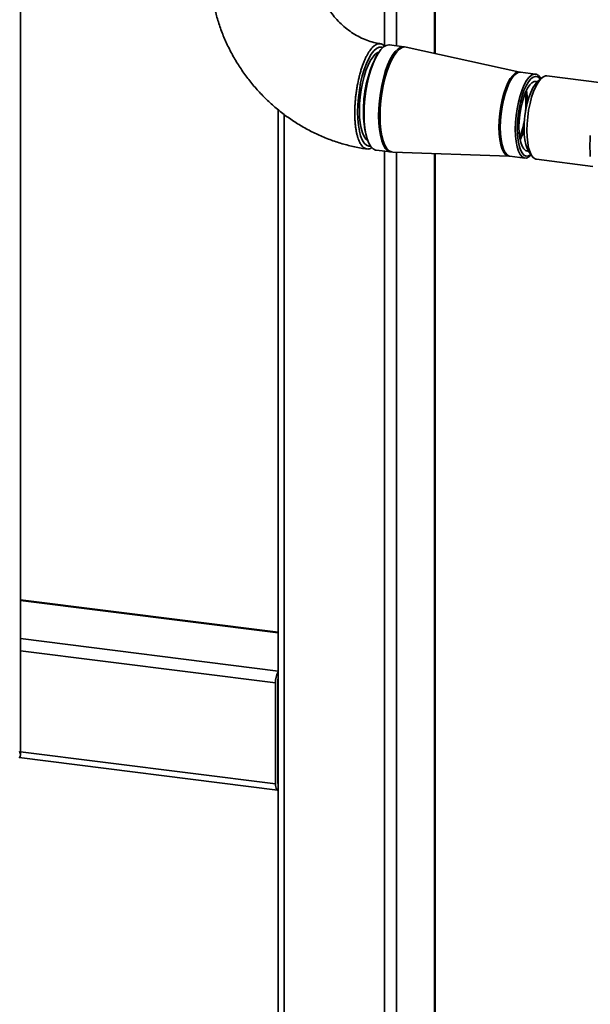
# Paper-space layout 'Blatt1' of a CAD drawing. Units: millimetres. Extents: x 0 to 5940, y 0 to 4200.
# Drawn here: x 4479 to 4660, y 1997 to 2310 of the extents above; entities that cross this region are included whole.
import ezdxf

# ---------------------------------------------------------------- set-up
doc = ezdxf.new("R2010")
doc.units = ezdxf.units.MM
doc.header["$LTSCALE"] = 10

psp = doc.layouts.new('Blatt1')

# ---------------------------------------------------------------- linework, layer by layer
at = {"color": 7, "linetype": 'Continuous', "lineweight": 35}
for p, q in [((4479.23, 2076.85), (4479.23, 2636.44)), ((4594.79, 2302), (4594.79, 2591.19)), ((4598.66, 2302.09), (4598.66, 2588.75)), ((4610.68, 2299.7), (4610.68, 2587.24)), ((4610.87, 2299.65), (4610.87, 2587.21)), ((4600.98, 2301.8), (4596.38, 2302.38)), ((4601.63, 2301.65), (4600.99, 2301.76)), ((4637.71, 2293.76), (4601.63, 2301.69)), ((4592.52, 2299.31), (4592.09, 2298.57)), ((4642.74, 2293.11), (4637.97, 2293.71)), ((4644.71, 2291.89), (4643.31, 2290.65)), ((4663.81, 2290.35), (4646.38, 2292.55)), ((4561.05, 2281.81), (4561.05, 1851.7)), ((4562.99, 1851.45), (4562.99, 2280.28)), ((4588.95, 2273.7), (4589.19, 2272.87)), ((4592.16, 2268.94), (4596.77, 2268.36)), ((4594.79, 1851.38), (4594.79, 2268.61)), ((4640.54, 2268.66), (4641.59, 2267.11)), ((4596.77, 2268.4), (4597.43, 2268.34)), ((4597.42, 2268.31), (4634.34, 2267.04)), ((4598.66, 1972.97), (4598.66, 2268.27)), ((4610.68, 1978.1), (4610.68, 2267.86)), ((4610.87, 1978.07), (4610.87, 2267.85)), ((4634.35, 2267.03), (4634.61, 2266.99)), ((4634.61, 2267.02), (4639.38, 2266.42)), ((4643.04, 2266.06), (4660.96, 2263.8)), ((4561.05, 2115.73), (4479.23, 2126.04)), ((4479.23, 2125.85), (4561.05, 2115.54)), ((4479.23, 2113.73), (4561.05, 2103.42)), ((4479.23, 2109.83), (4560.18, 2099.64)), ((4560.18, 2067.58), (4560.18, 2099.64)), ((4560.89, 2068.2), (4560.89, 2100.26)), ((4560.89, 2081.03), (4561.05, 2081.01)), ((4479.23, 2077.78), (4560.18, 2067.58)), ((4560.89, 2079.73), (4561.05, 2079.71)), ((4478.8, 2075.88), (4560.87, 2065.54)), ((4561.01, 2067.6), (4561.05, 2067.6))]:
    psp.add_line(p, q, dxfattribs=at)
at = {"color": 7, "linetype": 'Continuous', "lineweight": 35, "flags": 128}
for points in [[(4594.3, 2301.57), (4593.91, 2301.68), (4593.11, 2301.63), (4592.28, 2301.24), (4591.44, 2300.5), (4590.61, 2299.43), (4589.81, 2298.07), (4589.06, 2296.43), (4588.37, 2294.57), (4587.75, 2292.51), (4587.23, 2290.3), (4586.81, 2288), (4586.5, 2285.65), (4586.32, 2283.3), (4586.26, 2281.02), (4586.32, 2278.85), (4586.5, 2276.84), (4586.81, 2275.03), (4587.23, 2273.46), (4587.75, 2272.18), (4588.37, 2271.2), (4589.06, 2270.55), (4589.81, 2270.25), (4590.35, 2270.24)], [(4589.46, 2272.03), (4588.9, 2272.48), (4588.3, 2273.32), (4587.78, 2274.47), (4587.37, 2275.91), (4587.07, 2277.59), (4586.88, 2279.47), (4586.82, 2281.52), (4586.88, 2283.68), (4587.07, 2285.89), (4587.37, 2288.1), (4587.78, 2290.27), (4588.3, 2292.32), (4588.9, 2294.22), (4589.57, 2295.92), (4590.3, 2297.37), (4591.07, 2298.54), (4591.86, 2299.4), (4592.65, 2299.93), (4593, 2300.06)], [(4588.31, 2280.41), (4588.38, 2282.78), (4588.57, 2285.21), (4588.88, 2287.65), (4589.3, 2290.04), (4589.83, 2292.35), (4590.46, 2294.51), (4591.17, 2296.48), (4591.94, 2298.23), (4592.76, 2299.7), (4593.62, 2300.88), (4594.49, 2301.73), (4595.35, 2302.24), (4596.19, 2302.39), (4596.38, 2302.38)], [(4592.92, 2279.83), (4592.98, 2282.2), (4593.17, 2284.63), (4593.48, 2287.07), (4593.91, 2289.46), (4594.44, 2291.77), (4595.06, 2293.93), (4595.77, 2295.9), (4596.54, 2297.65), (4597.37, 2299.12), (4598.22, 2300.3), (4599.09, 2301.15), (4599.96, 2301.66), (4600.8, 2301.81), (4600.99, 2301.8)], [(4593.41, 2279.77), (4593.47, 2282.14), (4593.66, 2284.57), (4593.97, 2287), (4594.39, 2289.4), (4594.92, 2291.7), (4595.55, 2293.86), (4596.26, 2295.83), (4597.03, 2297.57), (4597.85, 2299.04), (4598.7, 2300.22), (4599.57, 2301.07), (4600.44, 2301.57), (4601.28, 2301.73), (4601.63, 2301.69)], [(4631.13, 2276.22), (4631.19, 2278.36), (4631.39, 2280.57), (4631.7, 2282.77), (4632.13, 2284.9), (4632.67, 2286.91), (4633.29, 2288.75), (4633.98, 2290.36), (4634.72, 2291.7), (4635.5, 2292.72), (4636.28, 2293.42), (4637.06, 2293.76), (4637.71, 2293.76)], [(4631.54, 2276.17), (4631.6, 2278.32), (4631.79, 2280.52), (4632.11, 2282.71), (4632.54, 2284.85), (4633.07, 2286.86), (4633.69, 2288.69), (4634.38, 2290.29), (4635.12, 2291.63), (4635.9, 2292.66), (4636.68, 2293.35), (4637.46, 2293.69), (4637.97, 2293.71)], [(4644.44, 2291.66), (4644.28, 2291.94), (4643.66, 2292.68), (4642.97, 2293.06), (4642.23, 2293.09), (4641.45, 2292.75), (4640.67, 2292.06), (4639.89, 2291.03), (4639.15, 2289.69), (4638.46, 2288.09), (4637.84, 2286.25), (4637.31, 2284.24), (4636.88, 2282.11), (4636.56, 2279.92), (4636.37, 2277.72), (4636.3, 2275.57)], [(4636.93, 2275.74), (4636.99, 2277.83), (4637.19, 2279.97), (4637.5, 2282.11), (4637.93, 2284.18), (4638.46, 2286.12), (4639.07, 2287.87), (4639.76, 2289.39), (4640.49, 2290.63), (4641.24, 2291.56), (4642.01, 2292.15), (4642.76, 2292.38), (4643.47, 2292.24), (4644.12, 2291.75), (4644.3, 2291.53)], [(4637.49, 2276.24), (4637.56, 2278.17), (4637.75, 2280.16), (4638.05, 2282.13), (4638.47, 2284.02), (4638.98, 2285.77), (4639.57, 2287.33), (4640.22, 2288.64), (4640.91, 2289.67), (4641.61, 2290.38), (4642.31, 2290.74), (4642.99, 2290.75), (4643.28, 2290.63)], [(4643.31, 2290.65), (4642.58, 2289.84), (4641.87, 2288.72), (4641.21, 2287.31), (4640.61, 2285.67), (4640.1, 2283.83), (4639.68, 2281.87), (4639.37, 2279.83), (4639.18, 2277.78), (4639.12, 2275.79), (4639.18, 2273.9), (4639.37, 2272.19), (4639.68, 2270.7), (4640.1, 2269.47), (4640.54, 2268.66)], [(4646.38, 2292.55), (4645.87, 2292.53), (4645.1, 2292.19), (4644.32, 2291.51), (4643.55, 2290.49), (4642.81, 2289.16), (4642.13, 2287.57), (4641.51, 2285.75), (4640.99, 2283.75), (4640.56, 2281.64), (4640.25, 2279.46), (4640.05, 2277.27), (4639.99, 2275.14), (4640.05, 2273.13), (4640.25, 2271.28), (4640.56, 2269.65), (4640.99, 2268.29), (4641.51, 2267.23), (4642.13, 2266.49), (4642.81, 2266.11), (4643.04, 2266.06)], [(4592.16, 2268.94), (4591.94, 2268.98), (4591.17, 2269.36), (4590.46, 2270.09), (4589.83, 2271.15), (4589.3, 2272.51), (4588.88, 2274.16), (4588.57, 2276.05), (4588.38, 2278.15), (4588.31, 2280.41)], [(4596.77, 2268.36), (4596.54, 2268.4), (4595.77, 2268.78), (4595.06, 2269.51), (4594.44, 2270.57), (4593.91, 2271.93), (4593.48, 2273.58), (4593.17, 2275.47), (4592.98, 2277.57), (4592.92, 2279.83)], [(4597.42, 2268.31), (4597.03, 2268.37), (4596.26, 2268.74), (4595.55, 2269.47), (4594.92, 2270.52), (4594.39, 2271.89), (4593.97, 2273.53), (4593.66, 2275.42), (4593.47, 2277.52), (4593.41, 2279.77)], [(4634.34, 2267.04), (4633.98, 2267.1), (4633.29, 2267.49), (4632.67, 2268.23), (4632.13, 2269.3), (4631.7, 2270.68), (4631.39, 2272.32), (4631.19, 2274.18), (4631.13, 2276.22)], [(4634.61, 2267.02), (4634.38, 2267.07), (4633.69, 2267.46), (4633.07, 2268.2), (4632.54, 2269.27), (4632.11, 2270.64), (4631.79, 2272.28), (4631.6, 2274.14), (4631.54, 2276.17)], [(4636.3, 2275.57), (4636.37, 2273.54), (4636.56, 2271.68), (4636.88, 2270.04), (4637.31, 2268.67), (4637.84, 2267.6), (4638.46, 2266.86), (4639.15, 2266.47), (4639.89, 2266.44), (4640.67, 2266.78), (4641.39, 2267.41)], [(4641.28, 2267.57), (4641.24, 2267.54), (4640.49, 2267.13), (4639.76, 2267.08), (4639.07, 2267.4), (4638.46, 2268.07), (4637.93, 2269.07), (4637.5, 2270.38), (4637.19, 2271.97), (4636.99, 2273.77), (4636.93, 2275.74)], [(4640.52, 2268.69), (4640.22, 2268.65), (4639.57, 2268.81), (4638.98, 2269.33), (4638.47, 2270.18), (4638.05, 2271.34), (4637.75, 2272.77), (4637.56, 2274.42), (4637.49, 2276.24)], [(4560.18, 2067.58), (4560.2, 2067.05), (4560.26, 2066.57), (4560.36, 2066.17), (4560.49, 2065.85), (4560.65, 2065.64), (4560.84, 2065.54), (4561.04, 2065.56), (4561.05, 2065.56)]]:
    psp.add_lwpolyline(points, dxfattribs=at)
at = {"color": 7, "linetype": 'Continuous', "lineweight": 35}
for centre, radius, start, end in [((4625.69, 2281.75), 37.58, 153.4182, 181.4671), ((4619.59, 2284.09), 20.64, 0.7203, 10.8377), ((4614.14, 2283.8), 25.57, 354.7553, 7.5333), ((4614.12, 2280.23), 26, 178.7748, 194.5476), ((4613.94, 2282.55), 25.62, 338.1172, 350.8712), ((4619.14, 2280.92), 20.69, 334.8137, 344.9053), ((4710.39, 2270.27), 50.37, 176.1991, 183.8009), ((4566.72, 2099.91), 6.55, 150.0736, 182.4461), ((4563.56, 2100.28), 2.67, 160.076, 180.4155), ((4561.77, 2068.08), 0.886, 171.7449, 215.973)]:
    psp.add_arc(centre, radius, start, end, dxfattribs=at)
psp.add_ellipse((4474.23, 2078.51), major_axis=(4.89, -2.21), ratio=0.476834, start_param=6.07117, end_param=6.856568, dxfattribs=at)
for points, knots in [([(4539.48, 2325.71), (4539.49, 2325.03), (4539.52, 2323.02), (4539.83, 2319.65), (4540.47, 2315.63), (4541.42, 2311.65), (4542.66, 2307.72), (4544.19, 2303.86), (4546, 2300.11), (4548.08, 2296.48), (4550.41, 2293), (4552.99, 2289.68), (4555.8, 2286.55), (4558.82, 2283.62), (4562.03, 2280.91), (4565.43, 2278.45), (4568.98, 2276.23), (4572.67, 2274.28), (4576.47, 2272.62), (4580.37, 2271.24), (4584.33, 2270.17), (4587.29, 2269.58), (4588.91, 2269.36), (4589.19, 2269.32)], [0, 0, 0, 0, 0.025109, 0.075281, 0.125536, 0.175924, 0.226432, 0.277044, 0.327747, 0.378526, 0.429369, 0.480264, 0.531201, 0.582168, 0.633154, 0.684145, 0.735131, 0.786097, 0.837026, 0.8879, 0.938698, 0.9894, 1, 1, 1, 1]), ([(4593.47, 2302.76), (4593.32, 2302.78), (4592.45, 2302.9), (4590.83, 2303.3), (4588.63, 2304.06), (4586.46, 2305.08), (4584.36, 2306.34), (4582.37, 2307.81), (4580.52, 2309.48), (4578.83, 2311.33), (4577.32, 2313.33), (4576.03, 2315.44), (4574.97, 2317.63), (4574.14, 2319.86), (4573.56, 2322.11), (4573.24, 2324.09), (4573.2, 2325.28), (4573.19, 2325.76)], [0, 0, 0, 0, 0.01516, 0.089358, 0.162755, 0.235373, 0.307466, 0.379211, 0.450729, 0.522106, 0.593409, 0.664684, 0.735998, 0.807439, 0.879133, 0.951253, 1, 1, 1, 1]), ([(4594.89, 2301.9), (4594.88, 2301.91), (4594.74, 2302.09), (4594.44, 2302.33), (4594, 2302.61), (4593.54, 2302.76), (4593.08, 2302.79), (4592.58, 2302.7), (4591.92, 2302.42), (4591.25, 2301.91), (4590.59, 2301.19), (4589.93, 2300.32), (4589.29, 2299.24), (4588.67, 2297.97), (4588.09, 2296.59), (4587.54, 2295.06), (4587.05, 2293.39), (4586.6, 2291.66), (4586.22, 2289.85), (4585.91, 2287.99), (4585.72, 2286.56), (4585.57, 2285.17), (4585.45, 2283.78), (4585.36, 2281.92), (4585.35, 2280.12), (4585.42, 2278.41), (4585.52, 2277.16), (4585.67, 2275.98), (4585.84, 2274.9), (4586.06, 2273.9), (4586.4, 2272.66), (4586.81, 2271.61), (4587.29, 2270.76), (4587.8, 2270.06), (4588.36, 2269.59), (4588.99, 2269.33), (4589.52, 2269.28), (4590.17, 2269.38), (4590.62, 2269.66), (4590.88, 2269.81)], [0, 0, 0, 0, 0.00085, 0.024457, 0.048249, 0.069963, 0.091819, 0.115421, 0.139205, 0.182728, 0.206322, 0.22898, 0.273606, 0.297201, 0.31986, 0.364486, 0.388089, 0.411875, 0.455399, 0.479008, 0.5028, 0.524514, 0.546371, 0.570052, 0.615521, 0.637306, 0.660914, 0.684705, 0.706418, 0.728275, 0.75188, 0.797339, 0.819193, 0.842796, 0.888251, 0.910103, 0.937456, 0.965095, 1, 1, 1, 1]), ([(4637.97, 2293.73), (4637.91, 2293.73), (4637.83, 2293.72), (4637.75, 2293.75), (4637.73, 2293.77)], [0, 0, 0, 0, 0.6218828, 1, 1, 1, 1])]:
    psp.add_open_spline(points, degree=3, knots=knots, dxfattribs=at)

doc.saveas('drawing.dxf')
